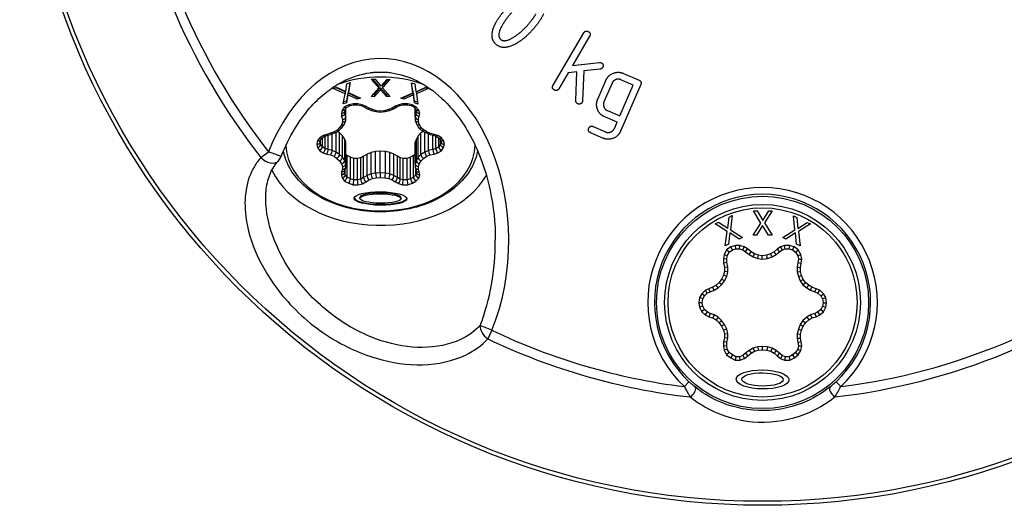
# Model space of a CAD drawing. Units: millimetres. Extents: x 15 to 1184, y 5 to 836.
# Drawn here: x 447 to 520, y 73 to 109 of the extents above; entities that cross this region are included whole.
import ezdxf

# ---------------------------------------------------------------- set-up
doc = ezdxf.new("R2010")
doc.units = ezdxf.units.MM
doc.layers.add('SuP-Sichtbare-Kanten', color=7, linetype='Continuous', lineweight=25)
doc.layers.add('SuP-Sichtbare-tangentiale-Kanten', color=7, linetype='Continuous', lineweight=25)

msp = doc.modelspace()

# ---------------------------------------------------------------- linework, layer by layer
at = {"layer": 'SuP-Sichtbare-Kanten'}
for p, q in [((486.754, 104.509), (489.033, 108.388)), ((489.465, 108.134), (488.201, 105.983)), ((488.201, 105.983), (490.186, 106.204)), ((490.242, 105.703), (489.04, 105.571)), ((487.881, 105.439), (487.185, 104.255)), ((488.53, 105.509), (487.881, 105.439)), ((488.446, 103.38), (488.53, 105.509)), ((489.04, 105.571), (488.944, 103.357)), ((491.977, 105.386), (493.122, 104.889)), ((470.469, 104.284), (470.717, 104.367)), ((471.356, 103.877), (470.469, 104.284)), ((471.356, 104.019), (470.648, 104.343)), ((470.717, 104.367), (471.406, 104.046)), ((471.406, 104.046), (471.501, 104.628)), ((471.501, 104.628), (471.734, 104.706)), ((471.734, 104.706), (471.604, 103.969)), ((471.708, 104.697), (471.604, 104.111)), ((473.282, 103.678), (473.857, 104.315)), ((473.302, 104.951), (473.576, 104.951)), ((473.857, 104.315), (473.302, 104.951)), ((473.857, 104.457), (473.425, 104.951)), ((473.988, 104.327), (473.541, 103.82)), ((473.576, 104.951), (474.004, 104.452)), ((473.857, 104.457), (473.857, 104.315)), ((473.988, 104.327), (473.988, 104.185)), ((474.424, 103.819), (473.988, 104.327)), ((474.004, 104.452), (474.443, 104.95)), ((474.701, 104.95), (474.137, 104.323)), ((474.574, 104.95), (474.137, 104.465)), ((474.137, 104.465), (474.137, 104.323)), ((474.137, 104.323), (474.699, 103.677)), ((474.443, 104.95), (474.701, 104.95)), ((476.382, 103.954), (476.266, 104.697)), ((476.266, 104.697), (476.514, 104.614)), ((476.382, 104.096), (476.289, 104.689)), ((476.514, 104.614), (476.599, 104.034)), ((476.599, 104.034), (477.296, 104.351)), ((477.348, 104.333), (476.64, 104.018)), ((477.53, 104.272), (476.64, 103.877)), ((477.296, 104.351), (477.53, 104.272)), ((490.067, 103.49), (490.665, 104.869)), ((491.123, 104.665), (490.528, 103.295)), ((491.698, 102.24), (492.692, 104.529)), ((493.252, 104.559), (491.758, 101.122)), ((492.692, 104.529), (491.778, 104.926)), ((471.222, 103.128), (471.356, 103.877)), ((471.356, 104.019), (471.356, 103.877)), ((471.553, 103.941), (471.456, 103.347)), ((471.553, 103.799), (471.456, 103.206)), ((472.255, 103.614), (471.553, 103.941)), ((471.553, 103.941), (471.553, 103.799)), ((472.255, 103.472), (471.553, 103.799)), ((471.604, 104.111), (471.604, 103.969)), ((471.604, 103.969), (472.503, 103.555)), ((472.325, 103.637), (472.255, 103.614)), ((472.255, 103.614), (472.255, 103.472)), ((472.503, 103.555), (472.255, 103.472)), ((473.541, 103.678), (473.282, 103.678)), ((473.541, 103.82), (473.41, 103.82)), ((473.988, 104.185), (473.541, 103.678)), ((473.541, 103.82), (473.541, 103.678)), ((474.424, 103.677), (473.988, 104.185)), ((474.424, 103.819), (474.424, 103.677)), ((474.576, 103.819), (474.424, 103.819)), ((474.699, 103.677), (474.424, 103.677)), ((475.478, 103.553), (476.382, 103.954)), ((475.711, 103.474), (475.478, 103.553)), ((475.711, 103.616), (475.659, 103.633)), ((476.422, 103.939), (475.711, 103.616)), ((476.422, 103.797), (475.711, 103.474)), ((475.711, 103.616), (475.711, 103.474)), ((476.382, 104.096), (476.382, 103.954)), ((476.509, 103.348), (476.422, 103.939)), ((476.422, 103.939), (476.422, 103.797)), ((476.509, 103.206), (476.422, 103.797)), ((476.64, 104.018), (476.64, 103.877)), ((476.64, 103.877), (476.757, 103.123)), ((471.456, 103.206), (471.222, 103.128)), ((471.456, 103.347), (471.249, 103.278)), ((471.355, 102.717), (471.475, 102.888)), ((471.418, 102.185), (471.418, 102.807)), ((471.456, 103.347), (471.456, 103.206)), ((471.458, 102.88), (471.73, 103.008)), ((471.727, 103.007), (472.001, 103.072)), ((472, 103.072), (472.278, 103.072)), ((472.278, 103.072), (472.55, 103.007)), ((472.548, 103.008), (472.768, 102.915)), ((472.766, 102.916), (473.017, 102.767)), ((474.952, 102.767), (475.203, 102.916)), ((475.201, 102.915), (475.42, 103.007)), ((475.418, 103.007), (475.646, 103.072)), ((475.646, 103.072), (475.969, 103.072)), ((475.968, 103.072), (476.245, 103.006)), ((476.241, 103.007), (476.463, 102.882)), ((476.454, 102.887), (476.623, 102.707)), ((476.734, 103.272), (476.509, 103.348)), ((476.509, 103.348), (476.509, 103.206)), ((476.757, 103.123), (476.509, 103.206)), ((471.33, 102.576), (471.368, 102.735)), ((471.333, 102.425), (471.333, 102.59)), ((471.418, 101.945), (471.418, 102.185)), ((473.023, 102.765), (473.311, 102.648)), ((473.313, 102.647), (473.64, 102.561)), ((473.641, 102.56), (473.964, 102.532)), ((473.964, 102.532), (474.328, 102.561)), ((474.329, 102.561), (474.656, 102.647)), ((474.658, 102.648), (474.946, 102.765)), ((476.551, 102.185), (476.551, 102.784)), ((476.551, 102.185), (476.551, 101.945)), ((476.593, 102.425), (476.593, 102.739)), ((476.603, 102.729), (476.639, 102.576)), ((491.499, 101.781), (490.584, 102.178)), ((490.784, 102.638), (491.698, 102.24)), ((470.927, 101.183), (471.135, 101.389)), ((471.145, 101.401), (471.313, 101.638)), ((471.327, 101.665), (471.411, 101.904)), ((476.558, 101.904), (476.642, 101.665)), ((476.649, 101.649), (476.775, 101.411)), ((476.793, 101.388), (476.999, 101.183)), ((489.731, 101.461), (490.646, 101.064)), ((491.301, 101.326), (491.499, 101.781)), ((469.525, 100.461), (469.651, 100.609)), ((469.643, 100.603), (469.86, 100.757)), ((469.679, 99.965), (469.679, 100.629)), ((469.854, 100.755), (470.078, 100.819)), ((469.891, 99.845), (469.891, 100.766)), ((470.078, 100.819), (470.371, 100.907)), ((470.103, 99.755), (470.103, 100.826)), ((470.373, 100.908), (470.662, 101.025)), ((470.4, 99.696), (470.4, 100.919)), ((470.668, 101.028), (470.913, 101.173)), ((470.697, 99.576), (470.697, 101.045)), ((470.952, 100.987), (470.791, 101.1)), ((470.952, 99.396), (470.952, 100.987)), ((471.164, 100.777), (470.952, 100.987)), ((471.164, 99.186), (471.164, 100.777)), ((471.333, 100.537), (471.164, 100.777)), ((476.763, 100.777), (476.636, 100.537)), ((476.975, 100.987), (476.763, 100.777)), ((476.763, 99.186), (476.763, 100.777)), ((477.16, 101.099), (476.975, 100.987)), ((476.975, 99.396), (476.975, 100.987)), ((477.015, 101.172), (477.304, 101.026)), ((477.272, 99.576), (477.272, 101.042)), ((477.305, 101.026), (477.553, 100.909)), ((477.526, 99.696), (477.526, 100.921)), ((477.557, 100.907), (477.89, 100.819)), ((477.866, 99.755), (477.866, 100.825)), ((477.89, 100.819), (478.115, 100.755)), ((478.078, 99.845), (478.078, 100.766)), ((478.109, 100.757), (478.326, 100.603)), ((478.29, 99.965), (478.29, 100.629)), ((478.318, 100.609), (478.444, 100.461)), ((490.446, 100.605), (489.532, 101.002)), ((469.507, 100.301), (469.544, 100.483)), ((469.552, 100.145), (469.552, 100.493)), ((471.333, 98.946), (471.333, 100.537)), ((471.418, 100.297), (471.333, 100.537)), ((471.418, 98.706), (471.418, 100.297)), ((476.636, 100.537), (476.551, 100.297)), ((476.551, 98.706), (476.551, 100.297)), ((476.636, 98.946), (476.636, 100.537)), ((478.417, 100.145), (478.417, 100.493)), ((478.425, 100.483), (478.462, 100.301)), ((471.503, 99.307), (471.418, 99.427)), ((471.503, 97.716), (471.503, 99.307)), ((471.758, 99.187), (471.503, 99.307)), ((471.758, 97.596), (471.758, 99.187)), ((472.012, 99.097), (471.758, 99.187)), ((472.521, 99.157), (472.267, 99.097)), ((472.733, 99.277), (472.521, 99.157)), ((472.521, 97.566), (472.521, 99.157)), ((472.988, 99.427), (472.733, 99.277)), ((472.733, 97.686), (472.733, 99.277)), ((473.285, 99.547), (472.988, 99.427)), ((472.988, 97.836), (472.988, 99.427)), ((473.624, 99.607), (473.285, 99.547)), ((473.285, 97.956), (473.285, 99.547)), ((473.963, 99.637), (473.624, 99.607)), ((473.624, 98.016), (473.624, 99.607)), ((473.963, 98.046), (473.963, 99.637)), ((474.345, 99.607), (473.963, 99.637)), ((474.345, 98.016), (474.345, 99.607)), ((474.684, 99.547), (474.345, 99.607)), ((474.684, 97.956), (474.684, 99.547)), ((474.981, 99.427), (474.684, 99.547)), ((474.981, 97.836), (474.981, 99.427)), ((475.236, 99.277), (474.981, 99.427)), ((475.236, 97.686), (475.236, 99.277)), ((475.448, 99.157), (475.236, 99.277)), ((475.448, 97.566), (475.448, 99.157)), ((475.66, 99.097), (475.448, 99.157)), ((476.211, 99.187), (475.957, 99.097)), ((476.423, 99.307), (476.211, 99.187)), ((476.211, 97.596), (476.211, 99.187)), ((476.551, 99.442), (476.423, 99.307)), ((476.423, 97.716), (476.423, 99.307)), ((471.324, 98.21), (471.409, 98.42)), ((471.418, 98.466), (471.418, 98.706)), ((472.012, 97.506), (472.012, 99.097)), ((472.267, 99.097), (472.012, 99.097)), ((472.267, 97.506), (472.267, 99.097)), ((475.66, 97.506), (475.66, 99.097)), ((475.957, 99.097), (475.66, 99.097)), ((475.957, 97.506), (475.957, 99.097)), ((476.551, 98.706), (476.551, 98.466)), ((476.553, 98.441), (476.596, 98.231)), ((471.333, 98.076), (471.333, 98.232)), ((471.376, 97.896), (471.376, 98.337)), ((476.593, 97.896), (476.593, 98.243)), ((476.596, 98.228), (476.639, 98.047)), ((472.448, 96.146), (472.448, 96.217)), ((475.521, 96.126), (475.521, 96.197)), ((499.785, 94.762), (500.019, 94.872)), ((500.019, 94.872), (499.888, 93.83)), ((501.586, 95.219), (501.861, 95.218)), ((502.141, 94.319), (501.586, 95.219)), ((501.861, 95.218), (502.289, 94.513)), ((502.289, 94.513), (502.727, 95.217)), ((502.985, 95.217), (502.421, 94.331)), ((502.727, 95.217), (502.985, 95.217)), ((504.667, 93.809), (504.55, 94.859)), ((504.55, 94.859), (504.798, 94.741)), ((498.754, 94.275), (499.002, 94.392)), ((499.64, 93.7), (498.754, 94.275)), ((499.002, 94.392), (499.69, 93.938)), ((499.69, 93.938), (499.785, 94.762)), ((501.567, 93.419), (502.141, 94.319)), ((502.272, 94.135), (501.825, 93.418)), ((502.709, 93.417), (502.272, 94.135)), ((502.421, 94.331), (502.983, 93.417)), ((504.798, 94.741), (504.883, 93.921)), ((504.883, 93.921), (505.581, 94.37)), ((505.814, 94.259), (504.925, 93.699)), ((505.581, 94.37), (505.814, 94.259)), ((499.506, 92.64), (499.64, 93.7)), ((499.837, 93.589), (499.74, 92.75)), ((500.539, 93.127), (499.837, 93.589)), ((499.888, 93.83), (500.787, 93.244)), ((501.825, 93.418), (501.567, 93.419)), ((502.983, 93.417), (502.709, 93.417)), ((503.762, 93.241), (504.667, 93.809)), ((504.706, 93.587), (503.995, 93.13)), ((504.794, 92.751), (504.706, 93.587)), ((504.925, 93.699), (505.041, 92.633)), ((499.74, 92.75), (499.506, 92.64)), ((500.296, 92.414), (500.256, 92.664)), ((500.787, 93.244), (500.539, 93.127)), ((500.551, 92.414), (500.591, 92.664)), ((503.995, 93.13), (503.762, 93.241)), ((503.944, 92.414), (503.896, 92.664)), ((504.241, 92.414), (504.282, 92.664)), ((505.041, 92.633), (504.794, 92.751)), ((499.66, 91.905), (499.42, 91.983)), ((499.787, 92.159), (499.593, 92.331)), ((499.618, 91.65), (499.66, 91.905)), ((499.66, 91.905), (499.787, 92.159)), ((499.787, 92.159), (500.042, 92.329)), ((500.042, 92.329), (499.931, 92.556)), ((500.042, 92.329), (500.296, 92.414)), ((500.296, 92.414), (500.551, 92.414)), ((500.551, 92.414), (500.805, 92.329)), ((500.805, 92.329), (500.91, 92.557)), ((500.805, 92.329), (501.017, 92.202)), ((501.017, 92.202), (501.163, 92.406)), ((501.017, 92.202), (501.272, 91.99)), ((501.272, 91.99), (501.415, 92.196)), ((501.272, 91.99), (501.569, 91.82)), ((501.569, 91.82), (501.675, 92.047)), ((501.908, 91.693), (501.968, 91.937)), ((502.248, 91.65), (502.249, 91.902)), ((502.629, 91.693), (502.571, 91.938)), ((502.969, 91.82), (502.862, 92.047)), ((502.969, 91.82), (503.266, 91.99)), ((503.266, 91.99), (503.122, 92.196)), ((503.266, 91.99), (503.52, 92.202)), ((503.52, 92.202), (503.375, 92.406)), ((503.52, 92.202), (503.732, 92.329)), ((503.732, 92.329), (503.621, 92.554)), ((503.732, 92.329), (503.944, 92.414)), ((503.944, 92.414), (504.241, 92.414)), ((504.241, 92.414), (504.496, 92.329)), ((504.496, 92.329), (504.617, 92.552)), ((504.496, 92.329), (504.708, 92.159)), ((504.708, 92.159), (504.894, 92.33)), ((504.708, 92.159), (504.877, 91.905)), ((504.877, 91.905), (505.115, 91.999)), ((504.877, 91.905), (504.92, 91.65)), ((499.618, 91.65), (499.368, 91.671)), ((499.618, 91.396), (499.368, 91.365)), ((499.618, 91.396), (499.618, 91.65)), ((499.703, 91.056), (499.618, 91.396)), ((501.569, 91.82), (501.908, 91.693)), ((501.908, 91.693), (502.248, 91.65)), ((502.248, 91.65), (502.629, 91.693)), ((502.629, 91.693), (502.969, 91.82)), ((504.877, 91.396), (504.835, 91.056)), ((504.92, 91.65), (504.877, 91.396)), ((504.877, 91.396), (505.125, 91.36)), ((504.92, 91.65), (505.173, 91.65)), ((499.618, 90.378), (499.382, 90.465)), ((499.703, 91.056), (499.453, 91.026)), ((499.703, 90.717), (499.453, 90.748)), ((499.618, 90.378), (499.703, 90.717)), ((499.703, 90.717), (499.703, 91.056)), ((504.835, 91.056), (504.835, 90.717)), ((504.835, 91.056), (505.085, 91.041)), ((504.835, 90.717), (505.085, 90.748)), ((504.835, 90.717), (504.92, 90.378)), ((504.92, 90.378), (505.159, 90.452)), ((498.981, 89.529), (498.838, 89.736)), ((498.981, 89.529), (499.236, 89.742)), ((499.236, 89.742), (499.051, 89.913)), ((499.448, 90.038), (499.233, 90.168)), ((499.236, 89.742), (499.448, 90.038)), ((499.448, 90.038), (499.618, 90.378)), ((504.92, 90.378), (505.047, 90.038)), ((505.047, 90.038), (505.27, 90.157)), ((505.047, 90.038), (505.259, 89.742)), ((505.259, 89.742), (505.438, 89.921)), ((505.259, 89.742), (505.556, 89.529)), ((505.556, 89.529), (505.698, 89.735)), ((497.963, 88.936), (497.765, 89.091)), ((497.963, 88.936), (498.176, 89.148)), ((498.176, 89.148), (498.035, 89.361)), ((498.176, 89.148), (498.388, 89.233)), ((498.388, 89.233), (498.292, 89.464)), ((498.388, 89.233), (498.685, 89.36)), ((498.685, 89.36), (498.573, 89.584)), ((498.685, 89.36), (498.981, 89.529)), ((505.556, 89.529), (505.811, 89.36)), ((505.811, 89.36), (505.925, 89.584)), ((505.811, 89.36), (506.15, 89.233)), ((506.15, 89.233), (506.24, 89.466)), ((506.15, 89.233), (506.362, 89.148)), ((506.362, 89.148), (506.502, 89.361)), ((506.362, 89.148), (506.574, 88.936)), ((506.574, 88.936), (506.773, 89.091)), ((497.794, 88.427), (497.541, 88.424)), ((497.836, 88.724), (497.596, 88.809)), ((497.794, 88.427), (497.836, 88.724)), ((497.836, 88.172), (497.794, 88.427)), ((497.836, 88.724), (497.963, 88.936)), ((506.574, 88.936), (506.701, 88.724)), ((506.701, 88.724), (506.942, 88.809)), ((506.701, 88.724), (506.744, 88.427)), ((506.744, 88.427), (506.701, 88.172)), ((506.744, 88.427), (506.997, 88.424)), ((497.836, 88.172), (497.596, 88.094)), ((497.963, 87.918), (497.764, 87.757)), ((497.963, 87.918), (497.836, 88.172)), ((498.176, 87.748), (497.963, 87.918)), ((498.176, 87.748), (498.032, 87.542)), ((498.388, 87.621), (498.176, 87.748)), ((498.388, 87.621), (498.287, 87.389)), ((498.685, 87.536), (498.388, 87.621)), ((498.685, 87.536), (498.587, 87.304)), ((498.981, 87.366), (498.685, 87.536)), ((505.811, 87.536), (505.556, 87.366)), ((506.15, 87.621), (505.811, 87.536)), ((505.811, 87.536), (505.913, 87.304)), ((506.362, 87.748), (506.15, 87.621)), ((506.15, 87.621), (506.247, 87.387)), ((506.574, 87.918), (506.362, 87.748)), ((506.505, 87.542), (506.362, 87.748)), ((506.701, 88.172), (506.574, 87.918)), ((506.574, 87.918), (506.773, 87.757)), ((506.701, 88.172), (506.942, 88.094)), ((498.981, 87.366), (498.828, 87.166)), ((499.236, 87.112), (498.981, 87.366)), ((499.236, 87.112), (499.045, 86.95)), ((499.448, 86.815), (499.233, 86.685)), ((499.448, 86.815), (499.236, 87.112)), ((499.618, 86.475), (499.448, 86.815)), ((505.047, 86.815), (504.92, 86.475)), ((505.259, 87.112), (505.047, 86.815)), ((505.047, 86.815), (505.27, 86.696)), ((505.556, 87.366), (505.259, 87.112)), ((505.259, 87.112), (505.445, 86.942)), ((505.556, 87.366), (505.707, 87.167)), ((499.618, 86.475), (499.382, 86.388)), ((499.703, 86.136), (499.453, 86.105)), ((499.703, 86.136), (499.618, 86.475)), ((499.703, 85.797), (499.703, 86.136)), ((504.92, 86.475), (504.835, 86.136)), ((504.835, 86.136), (505.085, 86.105)), ((504.835, 86.136), (504.835, 85.797)), ((504.92, 86.475), (505.159, 86.401)), ((499.618, 85.5), (499.368, 85.535)), ((499.703, 85.797), (499.453, 85.832)), ((499.618, 85.5), (499.703, 85.797)), ((499.618, 85.245), (499.618, 85.5)), ((504.835, 85.797), (505.085, 85.815)), ((504.835, 85.797), (504.877, 85.5)), ((504.877, 85.5), (505.124, 85.538)), ((504.877, 85.5), (504.92, 85.245)), ((499.618, 85.245), (499.368, 85.225)), ((499.66, 84.991), (499.42, 84.913)), ((499.787, 84.736), (499.593, 84.565)), ((499.66, 84.991), (499.618, 85.245)), ((499.787, 84.736), (499.66, 84.991)), ((500.042, 84.567), (499.787, 84.736)), ((500.042, 84.567), (499.916, 84.35)), ((500.296, 84.439), (500.042, 84.567)), ((501.017, 84.694), (500.805, 84.524)), ((501.272, 84.906), (501.017, 84.694)), ((501.017, 84.694), (501.176, 84.5)), ((501.569, 85.076), (501.272, 84.906)), ((501.272, 84.906), (501.415, 84.7)), ((501.908, 85.161), (501.569, 85.076)), ((501.569, 85.076), (501.663, 84.842)), ((502.248, 85.203), (501.908, 85.161)), ((501.908, 85.161), (501.954, 84.914)), ((502.248, 85.203), (502.249, 84.951)), ((502.629, 85.161), (502.248, 85.203)), ((502.629, 85.161), (502.585, 84.914)), ((502.969, 85.076), (502.629, 85.161)), ((502.969, 85.076), (502.875, 84.842)), ((503.266, 84.906), (502.969, 85.076)), ((503.266, 84.906), (503.122, 84.7)), ((503.52, 84.694), (503.266, 84.906)), ((503.52, 84.694), (503.362, 84.5)), ((503.732, 84.524), (503.52, 84.694)), ((504.496, 84.567), (504.241, 84.439)), ((504.708, 84.736), (504.496, 84.567)), ((504.496, 84.567), (504.631, 84.355)), ((504.877, 84.991), (504.708, 84.736)), ((504.708, 84.736), (504.894, 84.565)), ((504.92, 85.245), (504.877, 84.991)), ((504.877, 84.991), (505.115, 84.897)), ((504.92, 85.245), (505.173, 85.245)), ((500.296, 84.439), (500.237, 84.189)), ((500.551, 84.439), (500.296, 84.439)), ((500.805, 84.524), (500.551, 84.439)), ((500.551, 84.439), (500.591, 84.189)), ((500.805, 84.524), (500.927, 84.301)), ((503.732, 84.524), (503.605, 84.306)), ((503.944, 84.439), (503.732, 84.524)), ((503.944, 84.439), (503.896, 84.189)), ((504.241, 84.439), (503.944, 84.439)), ((504.241, 84.439), (504.3, 84.189))]:
    msp.add_line(p, q, dxfattribs=at)
for centre, radius in [((502.269, 128.448), 55), ((502.269, 88.448), 7.25)]:
    msp.add_circle(centre, radius, dxfattribs=at)
for centre, radius, start, end in [((465.689, 99.601), 1, 317.20171, 338.46358), ((502.269, 88.448), 8, 312.91778, 227.08222), ((502.269, 88.448), 4.475, 180.26727, 180.27561), ((502.269, 88.448), 4.475, 359.72342, 359.7338)]:
    msp.add_arc(centre, radius, start, end, dxfattribs=at)
for centre, major_axis, ratio, start_param, end_param in [((471.309, 103.086), (0.165, -0.196), 0.522642, 5.269646, 6.146463), ((471.647, 103.245), (0.083, -0.237), 0.310358, 5.438914, 6.250639), ((471.972, 103.322), (0.029, -0.25), 0.113235, 5.484624, 6.270022), ((472.307, 103.322), (-0.029, -0.25), 0.113235, 0.013164, 0.798562), ((472.626, 103.246), (-0.078, -0.238), 0.295294, 0.025122, 0.836847), ((472.878, 103.139), (-0.113, -0.224), 0.409214, 0.026884, 0.888853), ((473.131, 102.991), (0.111, 0.225), 0.403, 3.111628, 4.027365), ((474.838, 102.991), (-0.111, 0.225), 0.403, 2.255821, 3.171558), ((475.091, 103.139), (0.113, -0.224), 0.409214, 5.394332, 6.256302), ((475.336, 103.244), (0.083, -0.236), 0.314101, 5.440966, 6.263435), ((475.612, 103.322), (0.035, -0.25), 0.133652, 5.479252, 6.26465), ((475.997, 103.322), (-0.029, -0.25), 0.113236, 0.013164, 0.798562), ((476.333, 103.242), (-0.092, -0.235), 0.337183, 0.048052, 0.859778), ((476.61, 103.086), (-0.156, -0.198), 0.518843, 0.078261, 0.986091), ((471.083, 102.619), (-0.249, 0.029), 0.702328, 1.652266, 3.060123), ((471.083, 102.403), (-0.248, -0.043), 0.696702, 1.45183, 3.022626), ((471.135, 102.84), (-0.23, 0.104), 0.666235, 1.862534, 3.012796), ((471.168, 102.163), (0.248, 0.043), 0.696702, 4.593422, 6.164218), ((473.391, 102.885), (0.079, 0.238), 0.300419, 3.122823, 3.97863), ((473.684, 102.808), (0.043, 0.247), 0.169116, 3.127096, 3.945364), ((473.965, 102.783), (0.001, 0.251), 0.004842, 3.141188, 3.930463), ((474.286, 102.808), (-0.042, 0.247), 0.164408, 2.338226, 3.156493), ((474.578, 102.885), (-0.079, 0.238), 0.300419, 2.304556, 3.160362), ((476.801, 102.174), (-0.25, 0.022), 0.704386, 0.061708, 1.632505), ((476.841, 102.399), (-0.245, 0.05), 0.699572, 0.143176, 1.713973), ((476.831, 102.851), (0.225, 0.121), 0.64621, 3.313349, 4.377701), ((476.889, 102.605), (0.253, 0), 0.697487, 3.304526, 4.712391), ((470.949, 101.557), (-0.191, 0.162), 0.604702, 2.044317, 3.194579), ((471.098, 101.767), (0.223, -0.116), 0.660063, 5.041624, 6.374485), ((471.168, 101.967), (0.248, -0.043), 0.696702, 4.831357, 6.402153), ((476.801, 101.967), (-0.248, -0.043), 0.696701, 6.164212, 7.735008), ((476.875, 101.758), (-0.229, -0.101), 0.674215, 6.233319, 7.566168), ((476.985, 101.549), (0.202, 0.15), 0.620634, 3.04718, 4.280295), ((469.481, 100.795), (0.17, -0.185), 0.555435, 5.25772, 6.213037), ((469.751, 100.986), (0.109, -0.228), 0.387717, 5.394292, 6.216762), ((470.008, 101.059), (-0.07, 0.24), 0.270599, 2.316605, 3.14411), ((470.289, 101.144), (-0.083, 0.236), 0.31514, 2.299938, 3.155743), ((470.554, 101.251), (-0.111, 0.225), 0.402996, 2.255823, 3.171557), ((470.767, 101.376), (-0.153, 0.199), 0.516687, 2.161581, 3.205871), ((477.154, 101.382), (0.147, 0.205), 0.497655, 3.063317, 4.107606), ((477.414, 101.251), (0.11, 0.225), 0.401655, 3.13613, 4.023868), ((477.641, 101.144), (0.086, 0.236), 0.322117, 3.112321, 3.989134), ((477.956, 101.06), (-0.066, -0.241), 0.255463, 0.0021, 0.820369), ((478.218, 100.986), (-0.109, -0.228), 0.387718, 0.066425, 0.888894), ((478.488, 100.795), (-0.17, -0.185), 0.555436, 0.070147, 1.025467), ((469.257, 100.323), (-0.253, -0.004), 0.698746, 1.559571, 2.989885), ((469.311, 100.09), (-0.23, -0.104), 0.666235, 1.27906, 2.849856), ((469.312, 100.596), (-0.229, 0.111), 0.655684, 1.878629, 2.974243), ((469.48, 99.852), (-0.171, -0.189), 0.54408, 1.029043, 2.59984), ((478.489, 99.852), (0.171, -0.189), 0.544082, 3.683345, 5.254141), ((478.657, 100.09), (0.23, -0.104), 0.666235, 3.433329, 5.004125), ((478.657, 100.596), (0.229, 0.111), 0.655684, 3.308943, 4.404557), ((478.712, 100.323), (0.253, -0.004), 0.698746, 3.2933, 4.723614), ((469.748, 99.7), (-0.111, -0.225), 0.403498, 0.8849, 2.455696), ((470.003, 99.592), (-0.074, -0.24), 0.281224, 0.83349, 2.404287), ((470.302, 99.531), (0.072, 0.24), 0.274359, 3.972002, 5.542798), ((470.544, 99.434), (0.12, 0.221), 0.428325, 4.047153, 5.617949), ((470.76, 99.281), (0.161, 0.192), 0.538775, 4.141394, 5.71219), ((470.949, 99.094), (0.191, 0.162), 0.604702, 4.238869, 5.809665), ((476.985, 99.102), (-0.202, 0.15), 0.620634, 0.432093, 2.00289), ((477.161, 99.275), (-0.155, 0.198), 0.52015, 0.587954, 2.15875), ((477.423, 99.434), (-0.118, 0.221), 0.426808, 0.67169, 2.242486), ((477.629, 99.531), (-0.076, 0.24), 0.285651, 0.732112, 2.302908), ((477.962, 99.59), (0.071, -0.241), 0.270345, 3.881129, 5.451925), ((478.221, 99.7), (0.111, -0.225), 0.403498, 3.827489, 5.398285), ((471.098, 98.884), (0.223, 0.116), 0.660063, 4.383154, 5.953951), ((471.168, 98.684), (0.248, 0.043), 0.696702, 4.593421, 6.164218), ((471.168, 98.491), (0.248, -0.048), 0.693752, 4.846439, 6.417235), ((476.801, 98.684), (-0.248, 0.043), 0.696701, 0.118974, 1.68977), ((476.801, 98.478), (-0.249, -0.025), 0.70357, 6.212933, 7.783729), ((476.875, 98.893), (-0.229, 0.101), 0.674215, 0.287814, 1.85861), ((473.984, 100.164), (-8.5, 0), 0.707107, 0.328025, 2.744518), ((471.083, 98.281), (-0.248, 0.048), 0.693752, 1.704847, 3.007542), ((471.083, 98.061), (-0.249, -0.029), 0.702328, 1.489325, 3.060121), ((471.135, 97.841), (-0.23, -0.104), 0.666235, 1.279056, 2.849853), ((471.309, 97.595), (-0.165, -0.196), 0.522642, 1.013538, 2.584335), ((472.891, 97.549), (0.125, -0.217), 0.447225, 3.800602, 5.371398), ((473.131, 97.69), (-0.111, 0.225), 0.403002, 0.685023, 2.255819), ((473.379, 97.79), (-0.069, 0.242), 0.263432, 0.742618, 2.313415), ((473.67, 97.842), (-0.033, 0.248), 0.129829, 0.775884, 2.34668), ((473.965, 97.868), (-0.001, 0.251), 0.004842, 0.781927, 2.352723), ((474.301, 97.842), (0.032, 0.248), 0.125066, 3.936101, 5.506897), ((474.59, 97.79), (0.069, 0.242), 0.263432, 3.969771, 5.540567), ((474.838, 97.69), (0.111, 0.225), 0.403002, 4.027366, 5.598162), ((475.078, 97.549), (-0.125, -0.217), 0.447225, 0.911787, 2.482583), ((476.61, 97.595), (0.156, -0.198), 0.518842, 3.726299, 5.297096), ((476.831, 97.829), (0.225, -0.121), 0.646209, 3.476283, 5.04708), ((476.84, 98.283), (-0.244, -0.053), 0.698745, 6.271972, 7.702264), ((476.889, 98.076), (0.253, 0), 0.697487, 3.304525, 4.71239), ((471.632, 97.443), (-0.095, -0.231), 0.354817, 0.858943, 2.429739), ((471.953, 97.329), (-0.043, -0.25), 0.162278, 0.813233, 2.38403), ((472.307, 97.329), (0.029, -0.25), 0.113232, 3.913828, 5.484624), ((472.642, 97.408), (0.092, -0.235), 0.337181, 3.852611, 5.423407), ((475.321, 97.412), (-0.097, -0.232), 0.355427, 0.86515, 2.435946), ((475.612, 97.329), (-0.035, -0.25), 0.133649, 0.803933, 2.374729), ((476.016, 97.329), (0.043, -0.25), 0.162279, 3.899155, 5.469951), ((476.347, 97.446), (0.104, -0.228), 0.38073, 3.837939, 5.408735), ((473.984, 96.207), (-1.536, 0.01), 0.224876, 3.139884, 6.284721), ((473.984, 96.207), (-1.955, 0.013), 0.254286, 0.07289, 3.072118)]:
    msp.add_ellipse(centre, major_axis=major_axis, ratio=ratio, start_param=start_param, end_param=end_param, dxfattribs=at)
for centre, major_axis, ratio in [((473.984, 96.136), (-1.955, 0.013), 0.254286), ((473.984, 96.136), (-1.536, 0.01), 0.224876), ((502.269, 82.752), (-1.955, 0.02), 0.359598), ((502.269, 82.752), (-1.536, 0.016), 0.318006)]:
    msp.add_ellipse(centre, major_axis=major_axis, ratio=ratio, dxfattribs=at)
for points in [[(482.428, 108.949), (482.715, 109.571), (483.333, 110.225)], [(483.697, 109.881), (483.274, 109.433), (482.989, 108.942)], [(484.783, 108.855), (485.21, 109.307), (485.491, 109.794)], [(486.049, 109.784), (485.762, 109.162), (485.147, 108.511)], [(482.523, 107.551), (482.011, 108.035), (482.428, 108.949)], [(482.989, 108.942), (482.567, 108.199), (482.867, 107.915)], [(483.886, 108.095), (484.359, 108.407), (484.783, 108.855)], [(482.867, 107.915), (483.167, 107.632), (483.886, 108.095)], [(485.147, 108.511), (484.532, 107.861), (483.928, 107.538)], [(489.033, 108.388), (489.16, 108.604), (489.376, 108.477)], [(489.376, 108.477), (489.592, 108.35), (489.465, 108.134)], [(483.928, 107.538), (483.036, 107.067), (482.523, 107.551)], [(490.186, 106.204), (490.264, 106.217), (490.34, 106.173)], [(490.429, 105.83), (490.364, 105.718), (490.242, 105.703)], [(490.34, 106.173), (490.556, 106.046), (490.429, 105.83)], [(490.665, 104.869), (490.832, 105.251), (491.594, 105.552), (491.977, 105.386)], [(486.843, 104.166), (486.627, 104.293), (486.754, 104.509)], [(487.185, 104.255), (487.058, 104.039), (486.843, 104.166)], [(491.778, 104.926), (491.591, 105.008), (491.206, 104.856), (491.123, 104.665)], [(493.122, 104.889), (493.351, 104.789), (493.252, 104.559)], [(488.566, 103.154), (488.438, 103.229), (488.446, 103.38)], [(488.909, 103.243), (488.857, 103.155), (488.654, 103.102), (488.566, 103.154)], [(488.944, 103.357), (488.944, 103.303), (488.909, 103.243)], [(489.99, 102.977), (489.959, 103.244), (490.067, 103.49)], [(490.584, 102.178), (490.052, 102.409), (489.99, 102.977)], [(490.528, 103.295), (490.447, 103.108), (490.596, 102.719), (490.784, 102.638)], [(489.532, 101.002), (489.302, 101.102), (489.402, 101.331)], [(489.402, 101.331), (489.502, 101.561), (489.731, 101.461)], [(491.758, 101.122), (491.592, 100.739), (490.829, 100.438), (490.446, 100.605)], [(490.646, 101.064), (490.833, 100.983), (491.218, 101.134), (491.301, 101.326)]]:
    msp.add_open_spline(points, degree=2, dxfattribs=at)
for points, knots in [([(466.619, 99.234), (466.907, 99.964), (467.246, 100.65), (467.966, 101.838), (468.339, 102.352), (469.091, 103.219), (469.464, 103.583), (470.198, 104.186), (470.556, 104.433), (471.586, 105.021), (472.274, 105.273), (473.584, 105.508), (474.206, 105.518), (475.438, 105.336), (476.05, 105.145), (477.301, 104.534), (477.936, 104.093), (478.883, 103.211), (479.22, 102.844), (479.89, 101.995), (480.22, 101.504), (480.855, 100.386), (481.153, 99.751), (481.693, 98.338), (481.924, 97.553), (482.353, 95.55), (482.484, 94.302), (482.484, 93.053)], [-1.061746, -1.061746, -1.061746, -1.061746, -0.862343, -0.862343, -0.683966, -0.683966, -0.525658, -0.525658, -0.384035, -0.384035, -0.125998, -0.125998, 0.10385, 0.10385, 0.332556, 0.332556, 0.582945, 0.582945, 0.730367, 0.730367, 0.893859, 0.893859, 1.075739, 1.075739, 1.276478, 1.276478, 1.570796, 1.570796, 1.570796, 1.570796]), ([(481.173, 99.662), (481.115, 99.345), (481.016, 99.032), (480.642, 98.205), (480.289, 97.711), (479.383, 96.82), (478.826, 96.426), (477.565, 95.782), (476.861, 95.534), (475.379, 95.207), (474.601, 95.13), (473.051, 95.154), (472.279, 95.255), (470.818, 95.628), (470.128, 95.899), (468.903, 96.586), (468.366, 97.001), (467.507, 97.935), (467.182, 98.452), (466.899, 99.215), (466.837, 99.437), (466.796, 99.662)], [3.269957, 3.269957, 3.269957, 3.269957, 3.45111, 3.45111, 3.765517, 3.765517, 4.086697, 4.086697, 4.410425, 4.410425, 4.734443, 4.734443, 5.058408, 5.058408, 5.38243, 5.38243, 5.706008, 5.706008, 6.026446, 6.026446, 6.154822, 6.154822, 6.154822, 6.154822]), ([(465.484, 96.165), (465.484, 96.398), (465.498, 96.624), (465.552, 97.058), (465.592, 97.265), (465.697, 97.659), (465.762, 97.845), (465.914, 98.193), (466.002, 98.355), (466.197, 98.656), (466.305, 98.794), (466.423, 98.921)], [2.6658607, 2.6658607, 2.6658607, 2.6658607, 2.7631584, 2.7631584, 2.8604562, 2.8604562, 2.957754, 2.957754, 3.0550517, 3.0550517, 3.1523495, 3.1523495, 3.1523495, 3.1523495]), ([(497.272, 82.2), (497.237, 82.228), (497.202, 82.257), (497.107, 82.335), (497.047, 82.386), (496.932, 82.488), (496.876, 82.538), (496.821, 82.589)], [0, 0, 0, 0, 0.01599892, 0.01599892, 0.04159718, 0.04159718, 0.06558021, 0.06558021, 0.06558021, 0.06558021]), ([(507.716, 82.589), (507.639, 82.517), (507.56, 82.447), (507.408, 82.316), (507.334, 82.255), (507.265, 82.2)], [0, 0, 0, 0, 0.03363468, 0.03363468, 0.0655802, 0.0655802, 0.0655802, 0.0655802]), ([(507.265, 82.2), (506.667, 81.722), (505.972, 81.308), (504.209, 80.614), (503.088, 80.413), (500.908, 80.492), (499.861, 80.752), (498.326, 81.454), (497.766, 81.805), (497.272, 82.2)], [-1.200738, -1.200738, -1.200738, -1.200738, -0.924209, -0.924209, -0.569277, -0.569277, -0.228555, -0.228555, 0, 0, 0, 0])]:
    msp.add_open_spline(points, degree=3, knots=knots, dxfattribs=at)
at = {"layer": 'SuP-Sichtbare-tangentiale-Kanten'}
for p, q in [((471.309, 102.909), (471.135, 102.663)), ((471.647, 103.068), (471.309, 102.909)), ((471.972, 103.145), (471.647, 103.068)), ((472.307, 103.145), (471.972, 103.145)), ((472.626, 103.07), (472.307, 103.145)), ((472.878, 102.963), (472.626, 103.07)), ((473.131, 102.814), (472.878, 102.963)), ((473.391, 102.709), (473.131, 102.814)), ((474.838, 102.814), (474.578, 102.709)), ((475.091, 102.963), (474.838, 102.814)), ((475.336, 103.067), (475.091, 102.963)), ((475.612, 103.145), (475.336, 103.067)), ((475.997, 103.145), (475.612, 103.145)), ((476.333, 103.066), (475.997, 103.145)), ((476.61, 102.909), (476.333, 103.066)), ((476.831, 102.675), (476.61, 102.909)), ((471.135, 102.663), (471.083, 102.443)), ((471.083, 102.443), (471.083, 102.226)), ((471.083, 102.226), (471.168, 101.986)), ((471.418, 102.185), (471.333, 102.425)), ((473.684, 102.631), (473.391, 102.709)), ((473.965, 102.606), (473.684, 102.631)), ((474.286, 102.631), (473.965, 102.606)), ((474.578, 102.709), (474.286, 102.631)), ((476.593, 102.425), (476.551, 102.185)), ((476.634, 102.598), (476.593, 102.425)), ((476.801, 101.997), (476.841, 102.223)), ((476.889, 102.428), (476.831, 102.675)), ((476.841, 102.223), (476.889, 102.428)), ((470.949, 101.38), (470.767, 101.2)), ((471.098, 101.59), (470.949, 101.38)), ((471.168, 101.79), (471.098, 101.59)), ((471.168, 101.986), (471.168, 101.79)), ((476.801, 101.79), (476.801, 101.997)), ((476.875, 101.581), (476.801, 101.79)), ((476.985, 101.372), (476.875, 101.581)), ((477.154, 101.205), (476.985, 101.372)), ((469.481, 100.618), (469.312, 100.419)), ((469.751, 100.809), (469.481, 100.618)), ((470.008, 100.882), (469.751, 100.809)), ((470.289, 100.967), (470.008, 100.882)), ((470.554, 101.074), (470.289, 100.967)), ((470.767, 101.2), (470.554, 101.074)), ((477.414, 101.074), (477.154, 101.205)), ((477.641, 100.967), (477.414, 101.074)), ((477.956, 100.883), (477.641, 100.967)), ((478.218, 100.809), (477.956, 100.883)), ((478.488, 100.618), (478.218, 100.809)), ((478.657, 100.419), (478.488, 100.618)), ((469.312, 100.419), (469.257, 100.147)), ((469.257, 100.147), (469.311, 99.913)), ((469.311, 99.913), (469.48, 99.675)), ((469.552, 100.145), (469.511, 100.32)), ((469.679, 99.965), (469.552, 100.145)), ((469.891, 99.845), (469.679, 99.965)), ((478.29, 99.965), (478.078, 99.845)), ((478.417, 100.145), (478.29, 99.965)), ((478.458, 100.32), (478.417, 100.145)), ((478.489, 99.675), (478.657, 99.913)), ((478.712, 100.147), (478.657, 100.419)), ((478.657, 99.913), (478.712, 100.147)), ((465.134, 99.163), (465.689, 99.601)), ((466.619, 99.234), (465.689, 99.601)), ((469.48, 99.675), (469.748, 99.523)), ((469.748, 99.523), (470.003, 99.415)), ((470.103, 99.755), (469.891, 99.845)), ((470.003, 99.415), (470.302, 99.355)), ((470.4, 99.696), (470.103, 99.755)), ((470.302, 99.355), (470.544, 99.257)), ((470.697, 99.576), (470.4, 99.696)), ((470.544, 99.257), (470.76, 99.104)), ((470.952, 99.396), (470.697, 99.576)), ((471.164, 99.186), (470.952, 99.396)), ((471.333, 98.946), (471.164, 99.186)), ((476.763, 99.186), (476.636, 98.946)), ((476.975, 99.396), (476.763, 99.186)), ((477.272, 99.576), (476.975, 99.396)), ((477.161, 99.099), (477.423, 99.258)), ((477.526, 99.696), (477.272, 99.576)), ((477.423, 99.258), (477.629, 99.355)), ((477.866, 99.755), (477.526, 99.696)), ((477.629, 99.355), (477.962, 99.414)), ((478.078, 99.845), (477.866, 99.755)), ((477.962, 99.414), (478.221, 99.523)), ((478.221, 99.523), (478.489, 99.675)), ((470.76, 99.104), (470.949, 98.917)), ((470.949, 98.917), (471.098, 98.707)), ((471.098, 98.707), (471.168, 98.507)), ((471.168, 98.507), (471.168, 98.314)), ((471.418, 98.706), (471.333, 98.946)), ((476.636, 98.946), (476.551, 98.706)), ((476.801, 98.507), (476.875, 98.716)), ((476.801, 98.302), (476.801, 98.507)), ((476.875, 98.716), (476.985, 98.925)), ((476.985, 98.925), (477.161, 99.099)), ((471.168, 98.314), (471.083, 98.104)), ((471.083, 98.104), (471.083, 97.884)), ((471.083, 97.884), (471.135, 97.664)), ((471.376, 97.896), (471.333, 98.076)), ((471.503, 97.716), (471.376, 97.896)), ((471.758, 97.596), (471.503, 97.716)), ((472.733, 97.686), (472.521, 97.566)), ((472.988, 97.836), (472.733, 97.686)), ((473.285, 97.956), (472.988, 97.836)), ((473.624, 98.016), (473.285, 97.956)), ((473.963, 98.046), (473.624, 98.016)), ((473.67, 97.665), (473.965, 97.691)), ((474.345, 98.016), (473.963, 98.046)), ((473.965, 97.691), (474.301, 97.665)), ((474.684, 97.956), (474.345, 98.016)), ((474.981, 97.836), (474.684, 97.956)), ((475.236, 97.686), (474.981, 97.836)), ((475.448, 97.566), (475.236, 97.686)), ((476.423, 97.716), (476.211, 97.596)), ((476.593, 97.896), (476.423, 97.716)), ((476.634, 98.069), (476.593, 97.896)), ((476.84, 98.106), (476.801, 98.302)), ((476.831, 97.653), (476.889, 97.899)), ((476.889, 97.899), (476.84, 98.106)), ((471.135, 97.664), (471.309, 97.418)), ((471.309, 97.418), (471.632, 97.266)), ((471.632, 97.266), (471.953, 97.152)), ((472.012, 97.506), (471.758, 97.596)), ((471.953, 97.152), (472.307, 97.152)), ((472.267, 97.506), (472.012, 97.506)), ((472.521, 97.566), (472.267, 97.506)), ((472.307, 97.152), (472.642, 97.231)), ((472.642, 97.231), (472.891, 97.372)), ((472.891, 97.372), (473.131, 97.513)), ((473.131, 97.513), (473.379, 97.614)), ((473.379, 97.614), (473.67, 97.665)), ((474.301, 97.665), (474.59, 97.614)), ((474.59, 97.614), (474.838, 97.513)), ((474.838, 97.513), (475.078, 97.372)), ((475.078, 97.372), (475.321, 97.235)), ((475.321, 97.235), (475.612, 97.152)), ((475.66, 97.506), (475.448, 97.566)), ((475.612, 97.152), (476.016, 97.152)), ((475.957, 97.506), (475.66, 97.506)), ((476.211, 97.596), (475.957, 97.506)), ((476.016, 97.152), (476.347, 97.269)), ((476.347, 97.269), (476.61, 97.418)), ((476.61, 97.418), (476.831, 97.653)), ((500.256, 92.664), (499.931, 92.556)), ((500.591, 92.664), (500.256, 92.664)), ((500.91, 92.557), (500.591, 92.664)), ((503.896, 92.664), (503.621, 92.554)), ((504.282, 92.664), (503.896, 92.664)), ((504.617, 92.552), (504.282, 92.664)), ((499.42, 91.983), (499.368, 91.671)), ((499.593, 92.331), (499.42, 91.983)), ((499.931, 92.556), (499.593, 92.331)), ((501.163, 92.406), (500.91, 92.557)), ((501.415, 92.196), (501.163, 92.406)), ((501.675, 92.047), (501.415, 92.196)), ((501.968, 91.937), (501.675, 92.047)), ((502.249, 91.902), (501.968, 91.937)), ((502.571, 91.938), (502.249, 91.902)), ((502.862, 92.047), (502.571, 91.938)), ((503.122, 92.196), (502.862, 92.047)), ((503.375, 92.406), (503.122, 92.196)), ((503.621, 92.554), (503.375, 92.406)), ((504.894, 92.33), (504.617, 92.552)), ((505.115, 91.999), (504.894, 92.33)), ((505.173, 91.65), (505.115, 91.999)), ((499.368, 91.671), (499.368, 91.365)), ((499.368, 91.365), (499.453, 91.026)), ((505.085, 91.041), (505.125, 91.36)), ((505.125, 91.36), (505.173, 91.65)), ((499.382, 90.465), (499.233, 90.168)), ((499.453, 90.748), (499.382, 90.465)), ((499.453, 91.026), (499.453, 90.748)), ((505.085, 90.748), (505.085, 91.041)), ((505.159, 90.452), (505.085, 90.748)), ((505.27, 90.157), (505.159, 90.452)), ((498.838, 89.736), (498.573, 89.584)), ((499.051, 89.913), (498.838, 89.736)), ((499.233, 90.168), (499.051, 89.913)), ((505.438, 89.921), (505.27, 90.157)), ((505.698, 89.735), (505.438, 89.921)), ((505.925, 89.584), (505.698, 89.735)), ((497.765, 89.091), (497.596, 88.809)), ((498.035, 89.361), (497.765, 89.091)), ((498.292, 89.464), (498.035, 89.361)), ((498.573, 89.584), (498.292, 89.464)), ((506.24, 89.466), (505.925, 89.584)), ((506.502, 89.361), (506.24, 89.466)), ((506.773, 89.091), (506.502, 89.361)), ((506.942, 88.809), (506.773, 89.091)), ((497.596, 88.809), (497.541, 88.424)), ((497.541, 88.424), (497.596, 88.094)), ((506.997, 88.424), (506.942, 88.809)), ((506.942, 88.094), (506.997, 88.424)), ((497.596, 88.094), (497.764, 87.757)), ((497.764, 87.757), (498.032, 87.542)), ((498.032, 87.542), (498.287, 87.389)), ((506.247, 87.387), (506.505, 87.542)), ((506.505, 87.542), (506.773, 87.757)), ((506.773, 87.757), (506.942, 88.094)), ((498.287, 87.389), (498.587, 87.304)), ((498.587, 87.304), (498.828, 87.166)), ((498.828, 87.166), (499.045, 86.95)), ((499.045, 86.95), (499.233, 86.685)), ((505.27, 86.696), (505.445, 86.942)), ((505.445, 86.942), (505.707, 87.167)), ((505.707, 87.167), (505.913, 87.304)), ((505.913, 87.304), (506.247, 87.387)), ((482.234, 86.39), (481.366, 86.741)), ((482.234, 86.39), (481.93, 85.752)), ((499.233, 86.685), (499.382, 86.388)), ((499.382, 86.388), (499.453, 86.105)), ((499.453, 86.105), (499.453, 85.832)), ((505.085, 86.105), (505.159, 86.401)), ((505.085, 85.815), (505.085, 86.105)), ((505.159, 86.401), (505.27, 86.696)), ((499.453, 85.832), (499.368, 85.535)), ((499.368, 85.535), (499.368, 85.225)), ((505.124, 85.538), (505.085, 85.815)), ((505.173, 85.245), (505.124, 85.538)), ((499.368, 85.225), (499.42, 84.913)), ((499.42, 84.913), (499.593, 84.565)), ((499.593, 84.565), (499.916, 84.35)), ((501.176, 84.5), (501.415, 84.7)), ((501.415, 84.7), (501.663, 84.842)), ((501.663, 84.842), (501.954, 84.914)), ((501.954, 84.914), (502.249, 84.951)), ((502.249, 84.951), (502.585, 84.914)), ((502.585, 84.914), (502.875, 84.842)), ((502.875, 84.842), (503.122, 84.7)), ((503.122, 84.7), (503.362, 84.5)), ((504.631, 84.355), (504.894, 84.565)), ((504.894, 84.565), (505.115, 84.897)), ((505.115, 84.897), (505.173, 85.245)), ((499.916, 84.35), (500.237, 84.189)), ((500.237, 84.189), (500.591, 84.189)), ((500.591, 84.189), (500.927, 84.301)), ((500.927, 84.301), (501.176, 84.5)), ((503.362, 84.5), (503.605, 84.306)), ((503.605, 84.306), (503.896, 84.189)), ((503.896, 84.189), (504.3, 84.189)), ((504.3, 84.189), (504.631, 84.355)), ((496.481, 82.223), (496.821, 82.589)), ((507.716, 82.589), (508.057, 82.223))]:
    msp.add_line(p, q, dxfattribs=at)
for centre, radius in [((502.269, 128.448), 54.707), ((502.269, 88.448), 7.854), ((502.269, 88.448), 7)]:
    msp.add_circle(centre, radius, dxfattribs=at)
for centre, radius, start, end in [((502.269, 128.448), 47.293, 186.49419, 218.25966), ((502.269, 128.448), 46.586, 187.13717, 218.25966), ((502.269, 88.448), 8.5, 312.91778, 227.08222), ((502.269, 128.448), 46.586, 277.13717, 308.25966), ((502.269, 128.448), 47.293, 276.49419, 308.25966), ((502.269, 128.448), 46.586, 244.5284, 262.86283), ((502.269, 128.448), 47.293, 244.5284, 263.50581)]:
    msp.add_arc(centre, radius, start, end, dxfattribs=at)
for centre, major_axis, ratio, start_param, end_param in [((473.984, 93.053), (0, 13.435), 0.707107, 4.193478, 7.344932), ((473.984, 100.164), (7, 0), 0.707107, 1.099257, 2.042392), ((473.984, 100.34), (-7.25, 0), 0.707107, 4.60984, 4.814962), ((473.984, 100.164), (7, 0), 0.707107, 3.158275, 6.266509), ((465.689, 99.601), (0.734, -0.679), 0.70277, 4.602257, 6.283185), ((473.984, 93.053), (0, 12.728), 0.667823, 4.193478, 4.712389), ((482.234, 86.39), (-0.732, 0.681), 0.690263, 0.505973, 1.784452), ((496.96, 81.81), (0.312, 0.39), 0.469842, 4.070601, 6.283185), ((507.578, 81.81), (-0.312, 0.39), 0.469842, 0, 2.212585)]:
    msp.add_ellipse(centre, major_axis=major_axis, ratio=ratio, start_param=start_param, end_param=end_param, dxfattribs=at)
for points, knots in [([(465.134, 99.163), (464.951, 98.964), (464.786, 98.745), (464.043, 97.512), (463.833, 96.19), (464.25, 92.892), (465.188, 90.885), (467.503, 87.981), (468.66, 86.922), (471.106, 85.3), (472.374, 84.7), (474.817, 83.98), (475.988, 83.817), (478.258, 83.877), (479.35, 84.122), (480.917, 84.869), (481.48, 85.272), (481.93, 85.752)], [-3.152349, -3.152349, -3.152349, -3.152349, -3.038457, -3.038457, -2.560861, -2.560861, -1.903245, -1.903245, -1.446892, -1.446892, -1.032559, -1.032559, -0.661482, -0.661482, -0.272504, -0.272504, 0, 0, 0, 0]), ([(481.366, 86.741), (480.965, 86.318), (480.466, 85.966), (479.076, 85.324), (478.108, 85.125), (476.098, 85.117), (475.062, 85.289), (472.9, 85.992), (471.78, 86.562), (469.619, 88.087), (468.598, 89.074), (466.559, 91.763), (465.736, 93.608), (465.501, 95.623), (465.485, 95.897), (465.486, 96.165)], [0, 0, 0, 0, 0.272504, 0.272504, 0.661482, 0.661482, 1.032559, 1.032559, 1.446892, 1.446892, 1.903245, 1.903245, 2.560861, 2.560861, 2.665861, 2.665861, 2.665861, 2.665861]), ([(496.481, 82.223), (496.533, 82.122), (496.587, 82.023), (496.699, 81.824), (496.757, 81.724), (496.85, 81.57), (496.886, 81.513), (496.92, 81.458)], [-0.06558021, -0.06558021, -0.06558021, -0.06558021, -0.04159718, -0.04159718, -0.01599892, -0.01599892, 0, 0, 0, 0]), ([(507.618, 81.458), (507.686, 81.567), (507.758, 81.687), (507.907, 81.943), (507.983, 82.082), (508.057, 82.223)], [-0.0655802, -0.0655802, -0.0655802, -0.0655802, -0.03363468, -0.03363468, 0, 0, 0, 0]), ([(496.92, 81.458), (497.449, 81.038), (498.049, 80.665), (499.691, 79.918), (500.813, 79.642), (503.146, 79.557), (504.346, 79.771), (506.233, 80.51), (506.977, 80.95), (507.618, 81.458)], [0, 0, 0, 0, 0.228555, 0.228555, 0.569277, 0.569277, 0.924209, 0.924209, 1.200738, 1.200738, 1.200738, 1.200738])]:
    msp.add_open_spline(points, degree=3, knots=knots, dxfattribs=at)

doc.saveas('drawing.dxf')
